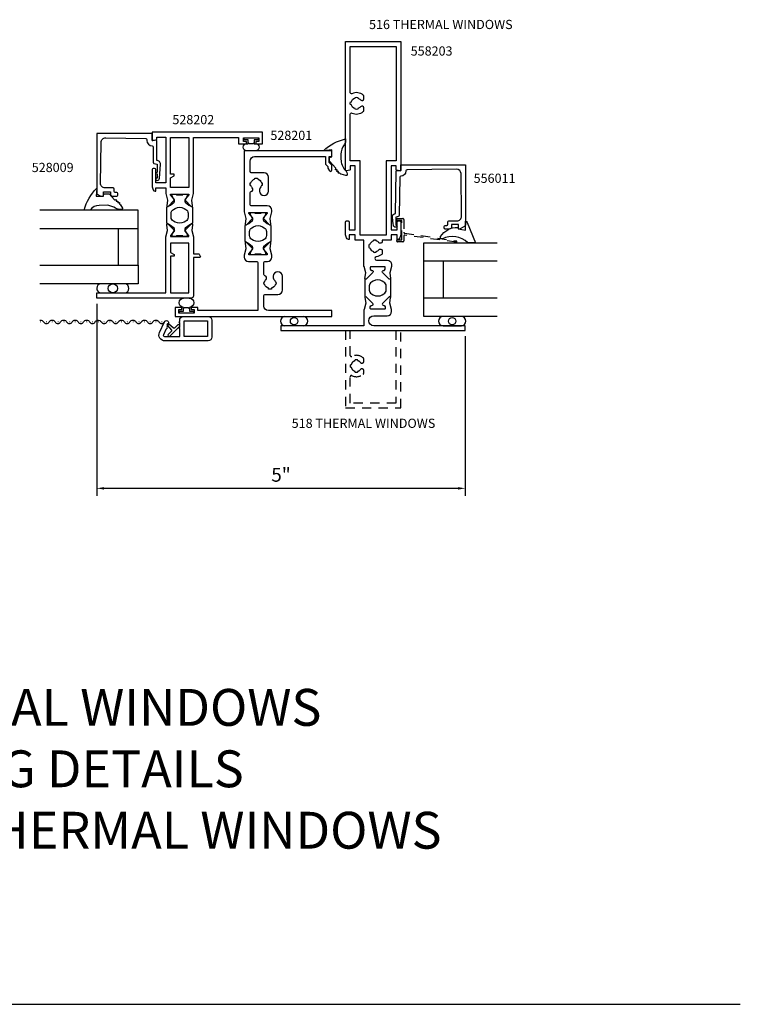
# Model space of a CAD drawing. Extents: x 0 to 33.6, y 0 to 20.9.
# Drawn here: x 23.8 to 33.6, y 0 to 13.4 of the extents above; entities that cross this region are included whole.
import ezdxf

# ---------------------------------------------------------------- set-up
doc = ezdxf.new("R2010")
doc.units = 0
doc.header["$LTSCALE"] = 0.5
doc.header["$MEASUREMENT"] = 0
doc.linetypes.add('HIDDEN', pattern=[0.375, 0.25, -0.125])
doc.layers.get('0').update_dxf_attribs({"linetype": 'CONTINUOUS'})
doc.layers.get('DEFPOINTS').update_dxf_attribs({"linetype": 'CONTINUOUS'})
for name, color, linetype in [('PART_NUMBERS', 6, 'CONTINUOUS'), ('R-ANNO-DIMS', 3, 'CONTINUOUS'), ('R-SWTS-DET1', 1, 'CONTINUOUS'), ('R-SWTS-DET2', 4, 'CONTINUOUS'), ('R-SWTS-DET3', 5, 'CONTINUOUS')]:
    doc.layers.add(name, color=color, linetype=linetype)
doc.styles.get("Standard").update_dxf_attribs({"font": 'arial.ttf'})
doc.dimstyles.get("Standard").update_dxf_attribs({"dimtxt": 0.188, "dimasz": 0.1, "dimexe": 0.1, "dimexo": 0.075, "dimgap": 0.09, "dimtad": 1, "dimdec": 4, "dimzin": 0, "dimdsep": 46, "dimlunit": 4, "dimtxsty": 'STANDARD', "dimcen": 0.09, "dimaunit": 1, "dimadec": 0, "dimazin": 0, "dimtfac": 1, "dimtdec": 4, "dimtofl": 0, "dimtmove": 0, "dimatfit": 3, "dimfxl": 1, "dimfrac": 2, "dimtolj": 1, "dimtzin": 0, "dimarcsym": 0})

# ---------------------------------------------------------------- blocks, each defined once
blk = doc.blocks.new('*D4')
at = {"layer": 'DEFPOINTS', "color": 0}
for p in [(24.888, 9.579), (29.888, 9.14), (24.888, 6.999)]:
    blk.add_point(p, dxfattribs=at)
at = {"layer": 'R-ANNO-DIMS', "color": 0, "lineweight": -2}
for p, q in [((24.888, 9.504), (24.888, 6.899)), ((29.888, 9.065), (29.888, 6.899)), ((29.788, 6.999), (24.988, 6.999))]:
    blk.add_line(p, q, dxfattribs=at)
at = {"layer": 'R-ANNO-DIMS', "color": 0}
for points in [[(24.988, 7.016), (24.988, 6.982), (24.888, 6.999)], [(29.788, 7.016), (29.788, 6.982), (29.888, 6.999)]]:
    blk.add_solid(points, dxfattribs=at)
at = {"layer": 'R-ANNO-DIMS', "color": 0, "insert": (27.388, 7.183), "char_height": 0.188, "attachment_point": 5}
blk.add_mtext('\\A1;5"', dxfattribs=at)

msp = doc.modelspace()

# ---------------------------------------------------------------- linework, layer by layer
for p, q in [((28.52739, 9.84448), (28.52739, 9.58969)), ((28.87426, 9.84448), (28.87426, 9.58969)), ((0, 0), (33.61922, 0))]:
    msp.add_line(p, q)
for points in [[(26.05799, 10.42037), (26.05684, 10.42237, 0.26794919), (26.04991, 10.42637), (25.97604, 10.42637, 0.26794919), (25.96911, 10.42237), (25.96795, 10.42037, -0.26794919), (25.96103, 10.41637), (25.91847, 10.41637, -0.41421356), (25.91047, 10.42437), (25.91047, 10.44323, -0.1316525), (25.91154, 10.44723), (25.94246, 10.50077, 0.36979171), (25.93768, 10.52635), (25.88797, 10.56634), (25.84212, 10.59158, -0.27345604), (25.83797, 10.59859), (25.83797, 10.809, -0.27345604), (25.84212, 10.81601), (25.88797, 10.84124), (25.93768, 10.88124, 0.36979171), (25.94246, 10.90682), (25.91154, 10.96036, -0.1316525), (25.91047, 10.96436), (25.91047, 10.98322, -0.41421356), (25.91847, 10.99122), (25.96103, 10.99122, -0.26794919), (25.96795, 10.98722), (25.96911, 10.98522, 0.26794919), (25.97604, 10.98122), (26.04991, 10.98122, 0.26794919), (26.05684, 10.98522), (26.05799, 10.98722, -0.26794919), (26.06492, 10.99122), (26.10747, 10.99122, -0.41421356), (26.11547, 10.98322), (26.11547, 10.96436, -0.1316525), (26.1144, 10.96036), (26.08349, 10.90682, 0.36979171), (26.08827, 10.88124), (26.13797, 10.84124), (26.18383, 10.81601, -0.27345604), (26.18797, 10.809), (26.18797, 10.59859, -0.27345604), (26.18383, 10.59158), (26.13797, 10.56634), (26.08827, 10.52635, 0.36979171), (26.08349, 10.50077), (26.1144, 10.44723, -0.1316525), (26.11547, 10.44323), (26.11547, 10.42437, -0.41421356), (26.10747, 10.41637), (26.06492, 10.41637, -0.26794919)], [(25.89797, 10.73138, -0.27345604), (25.92905, 10.78395), (25.95271, 10.79697, -0.25698051), (26.07324, 10.79697), (26.0969, 10.78395, -0.27345604), (26.12797, 10.73138), (26.12797, 10.67621, -0.27345604), (26.0969, 10.62364), (26.07324, 10.61062, -0.25698051), (25.95271, 10.61062), (25.92905, 10.62364, -0.27345604), (25.89797, 10.67621)], [(27.12099, 10.17137), (27.11984, 10.17337, 0.26794919), (27.11291, 10.17737), (27.03904, 10.17737, 0.26794919), (27.03211, 10.17337), (27.03095, 10.17137, -0.26794919), (27.02403, 10.16737), (26.98147, 10.16737, -0.41421356), (26.97347, 10.17537), (26.97347, 10.19423, -0.1316525), (26.97454, 10.19823), (27.00546, 10.25177, 0.36979171), (27.00068, 10.27735), (26.95097, 10.31734), (26.90512, 10.34258, -0.27345604), (26.90097, 10.34959), (26.90097, 10.56, -0.27345604), (26.90512, 10.56701), (26.95097, 10.59224), (27.00068, 10.63224, 0.36979171), (27.00546, 10.65782), (26.97454, 10.71136, -0.1316525), (26.97347, 10.71536), (26.97347, 10.73422, -0.41421356), (26.98147, 10.74222), (27.02403, 10.74222, -0.26794919), (27.03095, 10.73822), (27.03211, 10.73622, 0.26794919), (27.03904, 10.73222), (27.11291, 10.73222, 0.26794919), (27.11984, 10.73622), (27.12099, 10.73822, -0.26794919), (27.12792, 10.74222), (27.17047, 10.74222, -0.41421356), (27.17847, 10.73422), (27.17847, 10.71536, -0.1316525), (27.1774, 10.71136), (27.14649, 10.65782, 0.36979171), (27.15127, 10.63224), (27.20097, 10.59224), (27.24683, 10.56701, -0.27345604), (27.25097, 10.56), (27.25097, 10.34959, -0.27345604), (27.24683, 10.34258), (27.20097, 10.31734), (27.15127, 10.27735, 0.36979171), (27.14649, 10.25177), (27.1774, 10.19823, -0.1316525), (27.17847, 10.19423), (27.17847, 10.17537, -0.41421356), (27.17047, 10.16737), (27.12792, 10.16737, -0.26794919)], [(26.96097, 10.48238, -0.27345604), (26.99205, 10.53495), (27.01571, 10.54797, -0.25698051), (27.13624, 10.54797), (27.1599, 10.53495, -0.27345604), (27.19097, 10.48238), (27.19097, 10.42721, -0.27345604), (27.1599, 10.37464), (27.13624, 10.36162, -0.25698051), (27.01571, 10.36162), (26.99205, 10.37464, -0.27345604), (26.96097, 10.42721)], [(28.6169, 9.79731, 0.27345604), (28.58582, 9.74475), (28.58582, 9.68957, 0.27345604), (28.6169, 9.63701), (28.64056, 9.62399, 0.25698051), (28.76109, 9.62399), (28.78475, 9.63701, 0.27345604), (28.81582, 9.68957), (28.81582, 9.74475, 0.27345604), (28.78475, 9.79731), (28.76109, 9.81033, 0.25698051), (28.64056, 9.81033)]]:
    msp.add_lwpolyline(points, format="xyb", close=True)
at = {"layer": 'R-SWTS-DET1', "color": 7}
for points in [[(28.88832, 10.03658), (28.88832, 10.01379, -0.06554346), (28.88747, 10.00732), (28.86476, 9.92254), (28.87419, 9.8457, -0.71329307), (28.85719, 9.83741), (28.76686, 9.92774, -0.77259781), (28.78154, 9.95279, 0.34314879), (28.79292, 9.95741), (28.80225, 9.97358, 0.1316525), (28.80332, 9.97758), (28.80332, 9.99643, 0.41421356), (28.79532, 10.00443), (28.60632, 10.00443, 0.41421356), (28.59832, 9.99643), (28.59832, 9.97758, 0.1316525), (28.5994, 9.97358), (28.60873, 9.95741, 0.34314879), (28.62011, 9.95279, -0.77259781), (28.63479, 9.92774), (28.54446, 9.83741, -0.71329307), (28.52746, 9.8457), (28.53689, 9.92254), (28.51418, 10.00732, -0.06554346), (28.51332, 10.01379), (28.51332, 10.36662), (28.39593, 10.36662), (28.39593, 10.43862), (28.31347, 10.43862), (28.31347, 10.37662), (28.30532, 10.37662, -0.32550496), (28.27677, 10.39741), (28.26347, 10.43862), (28.26347, 10.61121, -0.41421356), (28.27847, 10.62621), (28.29847, 10.62621, -0.41421356), (28.31347, 10.61121), (28.31347, 10.50362), (28.39593, 10.50362), (28.39593, 11.37628), (28.32847, 11.37628), (28.32847, 11.32413, -0.36397023), (28.32021, 11.31429), (28.27521, 11.30635, -0.46630766), (28.26347, 11.3162), (28.26347, 13.05958), (29.0137, 13.05958), (29.0137, 11.3162, -0.46630766), (29.00196, 11.30635), (28.95696, 11.31429, -0.36397023), (28.9487, 11.32413), (28.9487, 11.37628), (28.88124, 11.37628), (28.88124, 10.50362), (28.9637, 10.50362), (28.9637, 10.61121, -0.41421356), (28.9787, 10.62621), (28.9987, 10.62621, -0.41421356), (29.0137, 10.61121), (29.0137, 10.43862), (29.0004, 10.39741, -0.32550496), (28.97185, 10.37662), (28.9637, 10.37662), (28.9637, 10.43862), (28.88124, 10.43862), (28.88124, 10.36662), (28.76154, 10.36662), (28.76154, 10.3436, -0.41421356), (28.74154, 10.3236), (28.73238, 10.3236, -0.22088101), (28.7171, 10.3307, 0.16053302), (28.67817, 10.35463), (28.68048, 10.36436, 0.11697036), (28.64217, 10.36436), (28.64448, 10.35463, 0.28350709), (28.59029, 10.30045), (28.58056, 10.30276, 0.11697036), (28.58057, 10.26445), (28.5903, 10.26676, 0.28350709), (28.64448, 10.21257), (28.64217, 10.20284, 0.11697036), (28.68048, 10.20285), (28.67817, 10.21258, 0.16052264), (28.7171, 10.23651, -0.22088101), (28.73238, 10.2436), (28.74154, 10.2436, -0.41421356), (28.76154, 10.2236), (28.76154, 10.18774, -0.22204752), (28.75438, 10.1724, -0.14106343), (28.68102, 10.13995, 0.93410312), (28.68411, 10.09458), (28.83032, 10.09458, -0.41421356)], [(28.34985, 12.09033, 0.29182183), (28.50453, 12.11038, 0.22204752), (28.51169, 12.12572), (28.51169, 12.16158, 0.41421356), (28.49169, 12.18158), (28.48253, 12.18158, 0.22088101), (28.46725, 12.17449, -0.16052264), (28.42832, 12.15056), (28.43063, 12.14083, -0.11697036), (28.39232, 12.14082), (28.39463, 12.15056, -0.28350709), (28.34044, 12.20474), (28.33071, 12.20243, -0.11697036), (28.33071, 12.24074), (28.34044, 12.23843, -0.28350709), (28.39462, 12.29261), (28.39232, 12.30234, -0.11697036), (28.43063, 12.30234), (28.42832, 12.29261, -0.16053302), (28.46725, 12.26868, 0.22088101), (28.48253, 12.26158), (28.49169, 12.26158, 0.41421356), (28.51169, 12.28158), (28.51169, 12.31745, 0.22204752), (28.50453, 12.33279, 0.29182183), (28.34985, 12.35284, -0.54947435), (28.32847, 12.36642), (28.32847, 12.99458), (28.9487, 12.99458), (28.9487, 11.44128), (28.81624, 11.44128), (28.81624, 10.43162), (28.46093, 10.43162), (28.46093, 11.44128), (28.32847, 11.44128), (28.32847, 12.07675, -0.54947435)], [(29.63617, 10.56652, 0.41421356), (29.65117, 10.58152), (29.65117, 10.61352, -0.41421356), (29.66617, 10.62852), (29.77627, 10.62852, 0.4184033), (29.83827, 10.6914), (29.83002, 11.26864, 0.41393264), (29.76923, 11.32778), (29.09849, 11.31884, 0.40779326), (29.0837, 11.30398, -0.41387551), (29.01317, 11.23458, 0.41223435), (28.99806, 11.2198), (28.99068, 10.70171, -0.33945426), (28.97935, 10.68738), (28.94535, 10.67879), (28.94382, 10.57131), (28.94882, 10.57123, -1), (28.94839, 10.54124), (28.94226, 10.54132, -0.37271935), (28.91294, 10.56745), (28.91033, 10.58749), (28.89917, 10.67319, -0.38003617), (28.9365, 10.72812), (28.94107, 10.72927), (28.94917, 11.29761, -0.45770452), (28.96656, 11.31221), (29.0137, 11.30458), (29.0137, 11.38858), (29.88917, 11.38858), (29.88917, 10.56845, -0.26794919), (29.88167, 10.55546), (29.81767, 10.51851, -0.57735027), (29.79517, 10.5315), (29.79517, 10.57852), (29.70117, 10.57852), (29.70117, 10.54652, -0.41421356), (29.67117, 10.51652), (29.61717, 10.51652, -0.41421356), (29.60217, 10.53152), (29.60217, 10.55152, -0.41421356), (29.61717, 10.56652)], [(28.76686, 9.50643, 0.77259781), (28.78154, 9.48138, -0.34314879), (28.79292, 9.47676), (28.80225, 9.46059, -0.1316525), (28.80332, 9.45659), (28.80332, 9.43774, -0.41421356), (28.79532, 9.42974), (28.60632, 9.42974, -0.41421356), (28.59832, 9.43774), (28.59832, 9.45659, -0.1316525), (28.5994, 9.46059), (28.60873, 9.47676, -0.34314879), (28.62011, 9.48138, 0.77259781), (28.63479, 9.50643), (28.54446, 9.59676, 0.71329307), (28.52746, 9.58847), (28.53689, 9.51163), (28.51418, 9.42685, 0.06554346), (28.51332, 9.42038), (28.51332, 9.20458), (27.38747, 9.20458), (27.38747, 9.13958), (29.8877, 9.13958), (29.8877, 9.20458), (28.64682, 9.20458, -1), (28.64682, 9.33958), (28.83032, 9.33958, 0.41421356), (28.88832, 9.39758), (28.88832, 9.42038, 0.06554346), (28.88747, 9.42685), (28.86476, 9.51163), (28.87419, 9.58847, 0.71329307), (28.85719, 9.59676)]]:
    msp.add_lwpolyline(points, format="xyb", close=True, dxfattribs=at)
at = {"layer": 'R-SWTS-DET1'}
for points in [[(25.70835, 11.20688), (25.70335, 11.20681, 1), (25.70378, 11.17681), (25.70991, 11.1769, 0.38877763), (25.7394, 11.2047), (25.75328, 11.39355, 0.43832285), (25.703, 11.44722), (25.703, 11.70836, 0.46202146), (25.68561, 11.72317), (25.63847, 11.71554), (25.63847, 11.81454), (24.88847, 11.81454), (24.88847, 11.00295, 0.26794919), (24.89597, 10.98995), (24.94165, 10.96358, 0.1316525), (24.94915, 10.96157), (24.96647, 10.96157, 0.41421356), (24.98147, 10.97657), (24.98147, 11.02359), (25.07447, 11.02359), (25.07447, 10.99159, 0.41421356), (25.10447, 10.96159), (25.16047, 10.96159, 0.41421356), (25.17547, 10.97659), (25.17547, 10.99659, 0.41421356), (25.16047, 11.01159), (25.13947, 11.01159, -0.41421356), (25.12447, 11.02659), (25.12447, 11.05859, 0.41421356), (25.10947, 11.07359), (25.00126, 11.07359, -0.41791193), (24.93926, 11.13637), (24.94685, 11.69251, -0.41482725), (25.00975, 11.75372), (25.55369, 11.7448, -0.40991301), (25.56847, 11.7298), (25.56847, 11.71554, 0.41260006), (25.63809, 11.64554, -0.41260006), (25.653, 11.63054), (25.653, 11.42164, 0.34343307), (25.66433, 11.4071), (25.70835, 11.39597), (25.70835, 11.28696, 0.59201456), (25.70835, 11.26066)], [(25.88874, 10.9793, -0.64507375), (25.8942, 10.99137), (26.13175, 10.99137, -0.64507375), (26.13721, 10.9793), (26.08588, 10.92088, 0.39542336), (26.08632, 10.90721), (26.16934, 10.82419, 0.71329307), (26.18634, 10.83248), (26.1769, 10.90932), (26.20047, 10.99728), (26.20047, 11.75937), (26.81347, 11.75937), (26.81347, 11.67437), (26.92097, 11.67437), (26.92097, 11.70437), (26.87847, 11.70437), (26.87847, 11.75437), (27.08847, 11.75437), (27.08847, 11.70437), (27.04597, 11.70437), (27.04597, 11.67437), (27.13847, 11.67437), (27.13847, 11.82937), (25.63847, 11.82937), (25.63847, 11.72729, 0.46630766), (25.65021, 11.71744), (25.69521, 11.72537, 0.36397023), (25.70347, 11.73522), (25.70347, 11.76437), (25.82547, 11.76437), (25.82547, 11.14132), (25.68847, 11.14132), (25.68847, 11.32391, 0.41421356), (25.67347, 11.33891), (25.65347, 11.33891, 0.41421356), (25.63847, 11.32391), (25.63847, 11.09132), (25.65177, 11.05011, 0.32550496), (25.68032, 11.02932), (25.68847, 11.02932), (25.68847, 11.07632), (25.82547, 11.07632), (25.82547, 10.99728), (25.84904, 10.90932), (25.83961, 10.83248, 0.71329307), (25.8566, 10.82419), (25.93962, 10.90721, 0.39542336), (25.94006, 10.92088)], [(28.04047, 11.41958), (28.04047, 11.49937), (28.07547, 11.49937), (28.07547, 11.57937), (26.88847, 11.57937), (26.88847, 10.74828), (26.91204, 10.66032), (26.90261, 10.58348, 0.71329307), (26.9196, 10.57519), (27.00262, 10.65821, 0.39542336), (27.00306, 10.67188), (26.95174, 10.7303, -0.64507375), (26.9572, 10.74237), (27.19475, 10.74237, -0.64507375), (27.20021, 10.7303), (27.14888, 10.67188, 0.39542336), (27.14932, 10.65821), (27.23234, 10.57519, 0.71329307), (27.24934, 10.58348), (27.2399, 10.66032), (27.26347, 10.74828), (27.26347, 10.77022, 0.41421356), (27.20147, 10.83222), (26.98347, 10.83222, -0.41421356), (26.96847, 10.84722), (26.96847, 11.01032, -0.36917222), (26.98114, 11.02514, 0.60275669), (26.99832, 11.07533, -0.13131376), (26.98044, 11.10852), (26.97071, 11.10621, -0.11697036), (26.97071, 11.14452), (26.98044, 11.14221, -0.28350709), (27.03462, 11.1964), (27.03232, 11.20613, -0.11698061), (27.07063, 11.20613), (27.06832, 11.1964, -0.28350709), (27.1225, 11.14221), (27.13223, 11.14452, -0.11697036), (27.13223, 11.10621), (27.1225, 11.10852, -0.12844291), (27.10519, 11.07594, 0.18814312), (27.09647, 11.05359), (27.09647, 11.03237, 0.41421356), (27.15847, 10.97037, 0.41421356), (27.22047, 11.03237), (27.22047, 11.21837, 0.41421356), (27.15847, 11.28037), (26.98347, 11.28037, -0.41421356), (26.96847, 11.29537), (26.96847, 11.43737, -0.41421356), (27.03047, 11.49937), (27.99047, 11.49937), (27.99047, 11.39887), (28.02547, 11.36387), (28.02547, 11.34399), (28.04748, 11.30587, 0.76732699), (28.07547, 11.31337), (28.07547, 11.38458)], [(26.08632, 10.50053), (26.16934, 10.58354, -0.71329307), (26.18634, 10.57525), (26.1769, 10.49841), (26.20047, 10.41045), (26.20047, 10.18212), (26.26723, 10.18212, -0.26794919), (26.27589, 10.17712), (26.29321, 10.14712, -0.57735027), (26.28455, 10.13212), (26.20047, 10.13212), (26.20047, 9.60937, -0.41421356), (26.17047, 9.57937), (24.88847, 9.57937), (24.88847, 9.64937), (25.37847, 9.64937), (25.82547, 9.64937), (25.82547, 10.41045), (25.84904, 10.49841), (25.83961, 10.57525, -0.71329307), (25.8566, 10.58354), (25.93962, 10.50053, -0.39542336), (25.94006, 10.48685), (25.88874, 10.42843, 0.64507375), (25.8942, 10.41637), (26.13175, 10.41637, 0.64507375), (26.13721, 10.42843), (26.08588, 10.48685, -0.39542336)], [(26.21047, 9.37437), (26.00047, 9.37437), (26.00047, 9.42437), (26.04297, 9.42437), (26.04297, 9.45437), (25.95047, 9.45437), (25.95047, 9.32937), (28.07547, 9.32937), (28.07547, 9.40937), (27.21747, 9.40937, -0.41421356), (27.15547, 9.47137), (27.15547, 9.61337, -0.41421356), (27.17047, 9.62837), (27.34547, 9.62837, 0.41421356), (27.40747, 9.69037), (27.40747, 9.87637, 0.41421356), (27.34547, 9.93837, 0.41421356), (27.28347, 9.87637), (27.28347, 9.85515, 0.18814312), (27.29219, 9.8328, -0.12844291), (27.3095, 9.80022), (27.31923, 9.80253, -0.11697036), (27.31923, 9.76422), (27.3095, 9.76652, -0.28350709), (27.25532, 9.71234), (27.25763, 9.70261, -0.05829156), (27.23847, 9.70037, -0.05829156), (27.21932, 9.70261), (27.22162, 9.71234, -0.28350709), (27.16744, 9.76652), (27.15771, 9.76422, -0.11697036), (27.15771, 9.80253), (27.16744, 9.80022, -0.13131376), (27.18532, 9.8334, 0.60275669), (27.16814, 9.8836, -0.36917222), (27.15547, 9.89842), (27.15547, 10.06237, -0.41421356), (27.17047, 10.07737), (27.20555, 10.07737, 0.41421356), (27.26355, 10.13537), (27.26355, 10.16118), (27.2399, 10.24941), (27.24934, 10.32625, 0.71329307), (27.23234, 10.33454), (27.14932, 10.25153, 0.39542336), (27.14888, 10.23785), (27.20021, 10.17943, -0.64507375), (27.19475, 10.16737), (26.9572, 10.16737, -0.64507375), (26.95174, 10.17943), (27.00306, 10.23785, 0.39542336), (27.00262, 10.25153), (26.9196, 10.33454, 0.71329307), (26.90261, 10.32625), (26.91204, 10.24941), (26.88847, 10.16145), (26.88847, 10.13537, 0.41421356), (26.94647, 10.07737), (27.06047, 10.07737, -0.41421356), (27.07547, 10.06237), (27.07547, 9.40937), (26.26047, 9.40937), (26.26047, 9.45437), (26.16797, 9.45437), (26.16797, 9.42437), (26.21047, 9.42437)]]:
    msp.add_lwpolyline(points, format="xyb", close=True, dxfattribs=at)
for points in [[(25.94047, 11.23824), (25.94047, 11.25937), (25.89047, 11.25937), (25.89047, 11.75937), (26.13547, 11.75937), (26.13547, 11.08137), (25.89047, 11.08137), (25.89047, 11.20937)], [(25.89047, 10.14937), (25.89047, 9.64937), (26.13547, 9.64937), (26.13547, 10.32637), (25.89047, 10.32637), (25.89047, 10.19937), (25.94047, 10.1705), (25.94047, 10.14937)]]:
    msp.add_lwpolyline(points, close=True, dxfattribs=at)
at = {"layer": 'R-SWTS-DET1', "color": 7, "linetype": 'HIDDEN'}
msp.add_lwpolyline([(28.26247, 9.13958), (28.26247, 8.08958), (29.0127, 8.08958), (29.0127, 9.13958)], dxfattribs=at)
msp.add_lwpolyline([(28.9477, 9.13958), (28.9477, 8.15458), (28.32747, 8.15458), (28.32747, 8.51375, -0.54947435), (28.34885, 8.52733, 0.29182183), (28.50353, 8.54738, 0.22204752), (28.51069, 8.56272), (28.51069, 8.59858, 0.41421356), (28.49069, 8.61858), (28.48153, 8.61858, 0.22088101), (28.46625, 8.61149, -0.16052264), (28.42732, 8.58756), (28.42963, 8.57783, -0.11697036), (28.39132, 8.57782), (28.39363, 8.58756, -0.28350709), (28.33944, 8.64174), (28.32971, 8.63943, -0.11697036), (28.32971, 8.67774), (28.33944, 8.67543, -0.28350709), (28.39362, 8.72961), (28.39132, 8.73934, -0.11697036), (28.42963, 8.73934), (28.42732, 8.72961, -0.16053302), (28.46625, 8.70568, 0.22088101), (28.48153, 8.69858), (28.49069, 8.69858, 0.41421356), (28.51069, 8.71858), (28.51069, 8.75445, 0.22204752), (28.50353, 8.76979, 0.29182183), (28.34885, 8.78984, -0.54947435), (28.32747, 8.80342), (28.32747, 9.13958)], format="xyb", dxfattribs=at)
at = {"layer": 'R-SWTS-DET2'}
for p, q in [((24.88847, 9.64937), (24.93847, 9.64937)), ((27.44151, 9.32937), (27.68844, 9.32937)), ((29.83366, 9.32937), (29.58673, 9.32937)), ((27.68844, 9.20458), (27.43633, 9.20473)), ((29.58673, 9.20458), (29.83884, 9.20473))]:
    msp.add_line(p, q, dxfattribs=at)
for points in [[(26.92137, 11.57937, -1), (26.92137, 11.67437), (26.94347, 11.67437), (26.94347, 11.72637), (26.88997, 11.72637), (26.88997, 11.75437)], [(27.07697, 11.75437), (27.07697, 11.72637), (27.02347, 11.72637), (27.02347, 11.67437), (27.04557, 11.67437, -1), (27.04557, 11.57937, -1)], [(26.01197, 9.37437), (26.01197, 9.40237), (26.06547, 9.40237), (26.06547, 9.45438, -0.9888523), (26.06687, 9.57937, -0.9888523)], [(26.14407, 9.57937, -0.9888523), (26.14547, 9.45438), (26.14547, 9.40237), (26.19897, 9.40237), (26.19897, 9.37437)], [(24.11742, 9.27913, -0.32208381), (24.16797, 9.25693, 0.62280206), (24.24258, 9.25693, -0.57062258), (24.32402, 9.25693, 0.62280206), (24.39863, 9.25693, -0.57062258), (24.48007, 9.25693, 0.62280206), (24.55469, 9.25693, -0.57062258), (24.63612, 9.25693, 0.62280206), (24.71074, 9.25693, -0.57062258), (24.79217, 9.25693, 0.62280206), (24.86679, 9.25693, -0.21887975), (24.89927, 9.27944, -0.26799701), (24.95136, 9.25693, 0.62280206), (25.02597, 9.25693, -0.57062258), (25.10741, 9.25693, 0.62280206), (25.18202, 9.25693, -0.57062258), (25.26346, 9.25693, 0.62280206), (25.33807, 9.25693, -0.57062258), (25.41951, 9.25693, 0.62280206), (25.49412, 9.25693, -0.57062258), (25.57556, 9.25693, 0.62280206), (25.65018, 9.25693, -0.57062258), (25.73161, 9.25693, 0.62280206), (25.80623, 9.25693, -0.0866903), (25.8168, 9.26931, -0.0866903)]]:
    msp.add_lwpolyline(points, format="xyb", dxfattribs=at)
for points in [[(27.02347, 11.68937), (27.00847, 11.67437), (26.95847, 11.67437), (26.94347, 11.68937)], [(26.06547, 9.43937), (26.08047, 9.45437), (26.13047, 9.45437), (26.14547, 9.43937)]]:
    msp.add_lwpolyline(points, dxfattribs=at)
for points in [[(28.14641, 11.30329), (28.15028, 11.31417, 0.57735027), (28.14467, 11.32076), (28.13331, 11.31868, -0.57735027), (28.1277, 11.32527), (28.13157, 11.33615, 0.26794919), (28.13066, 11.34107), (28.04805, 11.43806, -0.17822193), (28.04447, 11.44778), (28.04447, 11.48645), (28.07547, 11.49475), (28.07547, 11.59275), (27.96647, 11.57937, -0.13730866), (28.26247, 11.73896), (28.26247, 11.69196), (28.24376, 11.65955, 0.17225062), (28.20047, 11.53075), (28.20047, 11.48475, 0.14960746), (28.24412, 11.32947, -0.13343133), (28.28734, 11.26375, -0.58499087), (28.26967, 11.24448), (28.20359, 11.25995, -0.16018043), (28.19559, 11.26483), (28.18682, 11.27513, 0.26794919), (28.1821, 11.27681), (28.17075, 11.27472, -0.57735027), (28.16513, 11.28131), (28.169, 11.29219, 0.57735027), (28.16339, 11.29879), (28.15203, 11.2967, -0.57735027)], [(25.2359, 10.79934, -0.58499087), (25.2166, 10.7817, -0.13793392), (25.1425, 10.79898, 0.10335217), (25.03726, 10.83828), (24.92165, 10.83771, 0.23980367), (24.79718, 10.77437), (24.71777, 10.77437, -0.13313999), (24.88847, 11.07037), (24.87991, 10.96137), (24.97791, 10.96137), (24.98622, 10.99237), (25.05676, 10.99237), (25.13066, 10.91285, 0.29902119), (25.13599, 10.91154), (25.14688, 10.91539, -0.57735027), (25.15346, 10.90977), (25.15136, 10.89841, 0.57735027), (25.15794, 10.89279), (25.16883, 10.89664, -0.57735027), (25.17541, 10.89102), (25.17331, 10.87966, 0.57735027), (25.17989, 10.87404), (25.19078, 10.87789, -0.57735027), (25.19736, 10.87227), (25.19525, 10.86091, 0.26794919), (25.19692, 10.8562), (25.20554, 10.84883, -0.08201332), (25.20869, 10.8451)], [(29.88917, 10.50048), (29.88917, 10.6255), (29.89155, 10.6255, -0.36397023), (29.91489, 10.60591), (30.02586, 10.32965), (29.92129, 10.32965, 0.3145636), (29.57802, 10.38353), (29.5515, 10.38756), (29.5515, 10.41403, -0.2645519), (29.78594, 10.53912), (29.78926, 10.52024, 0.31529879), (29.79186, 10.51764)], [(25.81247, 8.99937, -0.54718441), (25.73982, 9.11286), (25.80623, 9.25693, -1), (25.86072, 9.23181), (25.83725, 9.18091), (25.84479, 9.17337), (25.82436, 9.15294), (25.79169, 9.08207, 0.54718441), (25.80622, 9.05937), (26.01347, 9.05937), (26.01347, 9.16337), (26.00347, 9.17337), (26.01347, 9.18337), (26.01347, 9.24137), (26.00347, 9.25137), (26.01347, 9.26137), (26.01347, 9.27937, -0.41421356), (26.06347, 9.32937), (26.40047, 9.32937, -0.41421356), (26.45047, 9.27937), (26.45047, 9.04937, -0.41421356), (26.40047, 8.99937)], [(26.01209, 9.19682, 0.41421356), (26.01209, 9.21096), (26.00407, 9.21898, 0.40402623), (25.99018, 9.21922), (25.94128, 9.17362, -0.39391048), (25.92764, 9.17362), (25.86395, 9.23301, 0.40402623), (25.85005, 9.23277), (25.84179, 9.22451, 0.40402623), (25.84155, 9.21062), (25.90094, 9.14692, -0.39391048), (25.90094, 9.13328), (25.85534, 9.08438, 0.40402623), (25.85558, 9.07049), (25.8636, 9.06247, 0.41421356), (25.87774, 9.06247)]]:
    msp.add_lwpolyline(points, format="xyb", close=True, dxfattribs=at)
at = {"layer": 'R-SWTS-DET2', "linetype": 'HIDDEN'}
msp.add_lwpolyline([(29.0287, 10.37391), (29.0287, 10.62891, 0.41421356), (29.0237, 10.63391), (28.9687, 10.63391, -1), (28.9687, 10.65891), (29.0412, 10.65891, -0.41421356), (29.0537, 10.64641), (29.0537, 10.47408, 0.37063214), (29.06432, 10.46172), (29.7669, 10.35478, -0.99509637), (29.76415, 10.33699), (29.06794, 10.43509, 0.45583474), (29.0537, 10.42271), (29.0537, 10.35641, -0.41421356), (29.0412, 10.34391), (28.9687, 10.34391, -1), (28.9687, 10.36891), (29.0237, 10.36891, 0.41421356)], format="xyb", close=True, dxfattribs=at)
at = {"layer": 'R-SWTS-DET2', "const_width": 0.0075}
for points in [[(24.12412, 9.25318, 1), (24.12412, 9.26068, 1)], [(24.20605, 9.25318, 1), (24.20605, 9.26068, 1)], [(24.28452, 9.25318, 1), (24.28452, 9.26068, 1)], [(24.36437, 9.25318, 1), (24.36437, 9.26068, 1)], [(24.44424, 9.25318, 1), (24.44424, 9.26068, 1)], [(24.52247, 9.25318, 1), (24.52247, 9.26068, 1)], [(24.59543, 9.25318, 1), (24.59543, 9.26068, 1)], [(24.67367, 9.25318, 1), (24.67367, 9.26068, 1)], [(24.75214, 9.25318, 1), (24.75214, 9.26068, 1)], [(24.83199, 9.25318, 1), (24.83199, 9.26068, 1)], [(24.91021, 9.25318, 1), (24.91021, 9.26068, 1)], [(24.98738, 9.25318, 1), (24.98738, 9.26068, 1)], [(25.06725, 9.25318, 1), (25.06725, 9.26068, 1)], [(25.14549, 9.25318, 1), (25.14549, 9.26068, 1)], [(25.22396, 9.25318, 1), (25.22396, 9.26068, 1)], [(25.30381, 9.25318, 1), (25.30381, 9.26068, 1)], [(25.38367, 9.25318, 1), (25.38367, 9.26068, 1)], [(25.46191, 9.25318, 1), (25.46191, 9.26068, 1)], [(25.53487, 9.25318, 1), (25.53487, 9.26068, 1)], [(25.61311, 9.25318, 1), (25.61311, 9.26068, 1)], [(25.69158, 9.25318, 1), (25.69158, 9.26068, 1)], [(25.77143, 9.25318, 1), (25.77143, 9.26068, 1)]]:
    msp.add_lwpolyline(points, format="xyb", close=True, dxfattribs=at)
at = {"layer": 'R-SWTS-DET2'}
msp.add_lwpolyline([(26.13647, 9.26937), (26.32747, 9.26937), (26.39047, 9.26937), (26.39047, 9.05937), (26.07347, 9.05937), (26.07347, 9.26937)], close=True, dxfattribs=at)
for centre, radius in [((25.10697, 9.71187), 0.0625), ((27.56497, 9.26698), 0.05033), ((29.7102, 9.26698), 0.05033)]:
    msp.add_circle(centre, radius, dxfattribs=at)
for centre, radius, start, end in [((24.9519, 9.71156), 0.06343, 97.601378, 257.545102), ((25.26243, 9.7119), 0.06305, 277.300121, 82.699879), ((27.44151, 9.26698), 0.06239, 90, 270), ((27.68844, 9.26698), 0.06239, 270, 90), ((29.58673, 9.26698), 0.06239, 90, 270), ((29.83366, 9.26698), 0.06239, 270, 90)]:
    msp.add_arc(centre, radius, start, end, dxfattribs=at)
at = {"layer": 'R-SWTS-DET3'}
for p, q in [((25.45082, 10.77437), (24.11742, 10.77437)), ((25.45082, 10.52437), (25.45082, 10.77437)), ((24.11742, 10.52437), (25.45082, 10.52437)), ((25.18437, 10.02437), (25.18437, 10.52437)), ((25.45082, 10.02437), (25.45082, 10.52437)), ((29.3277, 10.07937), (29.3277, 10.32937)), ((29.3277, 10.32937), (30.3202, 10.32937)), ((24.11742, 10.02437), (25.45082, 10.02437)), ((25.45082, 10.02437), (25.45082, 9.77437)), ((30.3202, 10.07937), (29.3277, 10.07937)), ((29.3277, 9.57937), (29.3277, 10.07937)), ((29.59072, 9.57937), (29.59072, 10.07937)), ((25.45082, 9.77437), (24.11742, 9.77437)), ((30.3202, 9.57937), (29.3277, 9.57937)), ((29.3277, 9.32937), (29.3277, 9.57937)), ((30.3202, 9.32937), (29.3277, 9.32937))]:
    msp.add_line(p, q, dxfattribs=at)

# ---------------------------------------------------------------- texts
at = {"color": 2}
for s, p in [('516 THERMAL WINDOWS', (28.58228, 13.22926)), ('518 THERMAL WINDOWS', (27.53302, 7.81922))]:
    msp.add_text(s, height=0.125, dxfattribs=at).set_placement(p)
at = {"color": 2, "insert": (24.03982, 4.27777), "char_height": 0.5, "width": 12.1612303, "attachment_point": 2}
msp.add_mtext('526 THERMAL WINDOWS \\PINSWING DETAILS \\PWITH 516/518 THERMAL WINDOWS', dxfattribs=at)
at = {"layer": 'PART_NUMBERS'}
for s, p in [('558203', (29.14734, 12.86948)), ('528202', (25.91432, 11.9385)), ('528201', (27.2437, 11.72491)), ('528009', (24.00636, 11.2895)), ('556011', (30.00144, 11.14318))]:
    msp.add_text(s, height=0.125, dxfattribs=at).set_placement(p)

# ---------------------------------------------------------------- dimensions: what is measured, and where the dimension line sits
at = {"layer": 'R-ANNO-DIMS'}
dim = msp.add_linear_dim(base=(24.88847, 6.99907), p1=(29.8877, 9.13958), p2=(24.88847, 9.57937), dimstyle='STANDARD', dxfattribs=at)
dim.commit()
dim.dimension.update_dxf_attribs({"geometry": '*D4', "text_midpoint": (27.38809, 7.18307)})

doc.saveas('drawing.dxf')
